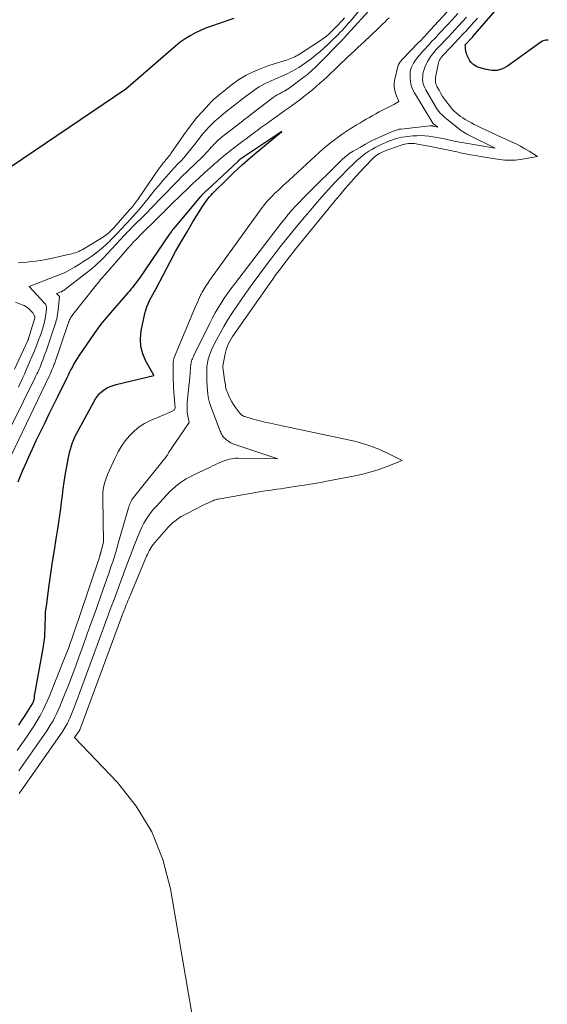
# Model space of a CAD drawing. Units: feet. Extents: x 1166699 to 1176672, y 7076370 to 7083870.
# Drawn here: x 1167250 to 1167336, y 7077494 to 7077655 of the extents above; entities that cross this region are included whole.
import ezdxf

# ---------------------------------------------------------------- set-up
doc = ezdxf.new("R2010")
doc.units = ezdxf.units.FT
doc.header["$MEASUREMENT"] = 0
doc.layers.add('Level 44', color=7, linetype='Continuous', lineweight=0)
doc.layers.add('Level 45', color=7, linetype='Continuous', lineweight=0)

msp = doc.modelspace()

# ---------------------------------------------------------------- linework, layer by layer
at = {"layer": 'Level 44', "color": 32, "linetype": 'Continuous', "lineweight": 30, "flags": 128}
for points, elevation in [([(1167336.55, 7077651.19), (1167336.23, 7077651.18), (1167335.92, 7077651.14), (1167335.63, 7077651.03), (1167335.35, 7077650.87), (1167329.95, 7077646.96), (1167329.12, 7077646.52), (1167328.26, 7077646.25), (1167327.35, 7077646.22), (1167326.42, 7077646.37), (1167325.23, 7077646.73), (1167324.89, 7077646.87), (1167324.57, 7077647.04), (1167324.28, 7077647.26), (1167324.02, 7077647.52), (1167323.79, 7077647.82), (1167323.59, 7077648.13), (1167323.43, 7077648.46), (1167323.3, 7077648.8), (1167323.21, 7077649.06), (1167323.15, 7077649.29), (1167323.1, 7077649.51), (1167323.07, 7077649.74), (1167323.05, 7077649.97), (1167323.03, 7077650.43), (1167324.18, 7077651.65), (1167324.24, 7077651.72), (1167324.29, 7077651.77), (1167336, 7077665.36)], 2290), ([(1167285.26, 7077654.74), (1167282.67, 7077653.88), (1167281.73, 7077653.55), (1167280.8, 7077653.19), (1167279.89, 7077652.8), (1167278.99, 7077652.39), (1167278.12, 7077651.92), (1167277.27, 7077651.41), (1167276.47, 7077650.84), (1167275.7, 7077650.22), (1167267.59, 7077643.2), (1167247.04, 7077629.27)], 2290), ([(1167250.13, 7077539.28), (1167250.58, 7077539.96), (1167251.03, 7077540.65), (1167252.16, 7077542.4), (1167252.26, 7077542.58), (1167252.36, 7077542.76), (1167252.45, 7077542.96), (1167252.52, 7077543.15), (1167252.57, 7077543.31), (1167252.61, 7077543.43), (1167252.64, 7077543.56), (1167252.66, 7077543.68), (1167252.67, 7077543.81), (1167252.68, 7077543.94), (1167252.69, 7077544.06), (1167252.71, 7077544.19), (1167252.73, 7077544.31), (1167254.14, 7077552.09), (1167254.23, 7077552.65), (1167254.3, 7077553.2), (1167254.35, 7077553.76), (1167254.39, 7077554.32), (1167254.39, 7077554.35), (1167254.42, 7077554.89), (1167254.44, 7077555.44), (1167254.45, 7077555.98), (1167254.46, 7077556.52), (1167254.47, 7077557.06), (1167254.5, 7077557.6), (1167254.55, 7077558.14), (1167254.62, 7077558.68), (1167255.1, 7077562.14), (1167255.37, 7077564.04), (1167255.65, 7077565.94), (1167255.94, 7077567.83), (1167256.24, 7077569.72), (1167256.51, 7077571.34), (1167256.68, 7077572.42), (1167256.83, 7077573.51), (1167256.98, 7077574.6), (1167257.11, 7077575.69), (1167257.24, 7077576.79), (1167257.38, 7077577.88), (1167257.55, 7077578.97), (1167257.72, 7077580.05), (1167258.17, 7077582.73), (1167258.27, 7077583.28), (1167258.4, 7077583.83), (1167258.54, 7077584.37), (1167258.71, 7077584.9), (1167258.9, 7077585.43), (1167259.11, 7077585.95), (1167259.35, 7077586.46), (1167259.6, 7077586.96), (1167262.67, 7077592.59), (1167262.96, 7077593.03), (1167263.28, 7077593.44), (1167263.67, 7077593.79), (1167264.09, 7077594.1), (1167264.55, 7077594.36), (1167265.03, 7077594.59), (1167265.52, 7077594.78), (1167266.03, 7077594.92), (1167272.16, 7077596.4), (1167272.16, 7077596.43), (1167270.85, 7077598.76), (1167270.35, 7077599.95), (1167270.03, 7077601.16), (1167269.98, 7077602.41), (1167270.11, 7077603.69), (1167270.71, 7077606.54), (1167270.85, 7077607.09), (1167271.02, 7077607.62), (1167271.23, 7077608.13), (1167271.48, 7077608.63), (1167271.74, 7077609.13), (1167272.01, 7077609.63), (1167272.27, 7077610.12), (1167272.53, 7077610.62), (1167274.83, 7077614.98), (1167275.72, 7077616.63), (1167276.64, 7077618.26), (1167277.59, 7077619.88), (1167278.56, 7077621.48), (1167280.13, 7077624.01), (1167280.34, 7077624.33), (1167280.55, 7077624.65), (1167280.78, 7077624.96), (1167281.01, 7077625.27), (1167281.26, 7077625.57), (1167281.51, 7077625.86), (1167281.77, 7077626.14), (1167282.04, 7077626.41), (1167284.02, 7077628.39), (1167285.31, 7077629.63), (1167286.61, 7077630.84), (1167287.95, 7077632.02), (1167289.31, 7077633.18), (1167293.05, 7077636.28), (1167286.24, 7077631.68), (1167286.19, 7077631.65), (1167286.15, 7077631.61), (1167286.1, 7077631.58), (1167286.05, 7077631.54), (1167286, 7077631.5), (1167285.96, 7077631.46), (1167285.92, 7077631.42), (1167285.87, 7077631.38), (1167280.87, 7077626.7), (1167280.78, 7077626.61), (1167280.69, 7077626.53), (1167280.6, 7077626.44), (1167280.51, 7077626.35), (1167280.41, 7077626.26), (1167280.32, 7077626.18), (1167280.24, 7077626.09), (1167280.15, 7077626.01), (1167280.06, 7077625.91), (1167279.97, 7077625.81), (1167279.89, 7077625.72), (1167279.81, 7077625.62), (1167275.6, 7077620.63), (1167275.5, 7077620.51), (1167275.39, 7077620.38), (1167275.29, 7077620.25), (1167275.19, 7077620.12), (1167275.09, 7077619.99), (1167274.99, 7077619.86), (1167274.89, 7077619.73), (1167274.8, 7077619.59), (1167269.82, 7077612.32), (1167269.6, 7077612), (1167269.38, 7077611.69), (1167269.15, 7077611.39), (1167268.92, 7077611.08), (1167268.68, 7077610.78), (1167268.44, 7077610.48), (1167268.2, 7077610.19), (1167267.95, 7077609.9), (1167264.72, 7077606.19), (1167264.41, 7077605.84), (1167264.11, 7077605.48), (1167263.81, 7077605.12), (1167263.52, 7077604.76), (1167263.23, 7077604.39), (1167262.95, 7077604.02), (1167262.68, 7077603.64), (1167262.41, 7077603.26), (1167259.93, 7077599.6), (1167259.65, 7077599.17), (1167259.38, 7077598.73), (1167259.12, 7077598.28), (1167258.88, 7077597.83), (1167258.64, 7077597.37), (1167258.4, 7077596.92), (1167258.17, 7077596.46), (1167257.95, 7077595.99), (1167256.44, 7077592.92), (1167255.74, 7077591.5), (1167255.05, 7077590.08), (1167254.35, 7077588.66), (1167253.66, 7077587.24), (1167253.56, 7077587.04), (1167252.93, 7077585.71), (1167252.31, 7077584.38), (1167251.71, 7077583.04), (1167251.11, 7077581.7), (1167250.75, 7077580.86), (1167250.35, 7077579.93), (1167249.97, 7077578.99)], 2280)]:
    msp.add_lwpolyline(points, dxfattribs=dict(at, elevation=elevation))
at = {"layer": 'Level 45', "color": 32, "linetype": 'Continuous', "lineweight": 0, "flags": 128}
for points, elevation in [([(1167307.83, 7077656.58), (1167303.77, 7077652.12), (1167303.65, 7077651.98), (1167303.52, 7077651.84), (1167303.39, 7077651.7), (1167303.26, 7077651.56), (1167303.13, 7077651.43), (1167303, 7077651.29), (1167302.87, 7077651.15), (1167302.74, 7077651.02), (1167298.96, 7077647.15), (1167298.7, 7077646.89), (1167298.43, 7077646.63), (1167298.16, 7077646.38), (1167297.89, 7077646.13), (1167297.61, 7077645.89), (1167297.33, 7077645.66), (1167297.04, 7077645.43), (1167296.75, 7077645.21), (1167294.25, 7077643.36), (1167294, 7077643.18), (1167293.75, 7077643.02), (1167293.5, 7077642.86), (1167293.23, 7077642.72), (1167293.06, 7077642.63), (1167292.88, 7077642.53), (1167292.7, 7077642.44), (1167292.52, 7077642.34), (1167292.34, 7077642.25), (1167292.16, 7077642.15), (1167291.99, 7077642.05), (1167291.82, 7077641.94), (1167291.66, 7077641.82), (1167288.04, 7077639.05), (1167287.84, 7077638.89), (1167287.64, 7077638.74), (1167287.44, 7077638.58), (1167287.24, 7077638.43), (1167287.04, 7077638.27), (1167286.84, 7077638.12), (1167286.64, 7077637.96), (1167286.45, 7077637.81), (1167283.17, 7077635.27), (1167282.95, 7077635.09), (1167282.74, 7077634.91), (1167282.53, 7077634.71), (1167282.33, 7077634.51), (1167282.13, 7077634.31), (1167281.94, 7077634.1), (1167281.75, 7077633.89), (1167281.56, 7077633.68), (1167281.34, 7077633.43), (1167281.04, 7077633.1), (1167280.73, 7077632.77), (1167280.42, 7077632.45), (1167280.1, 7077632.13), (1167277.79, 7077629.91), (1167277.39, 7077629.52), (1167276.99, 7077629.13), (1167276.6, 7077628.73), (1167276.21, 7077628.33), (1167273.33, 7077625.39), (1167273.02, 7077625.08), (1167272.72, 7077624.77), (1167272.43, 7077624.45), (1167272.13, 7077624.14), (1167271.83, 7077623.82), (1167271.53, 7077623.51), (1167271.23, 7077623.2), (1167270.93, 7077622.89), (1167268.53, 7077620.5), (1167268.3, 7077620.27), (1167268.07, 7077620.03), (1167267.84, 7077619.8), (1167267.62, 7077619.56), (1167267.39, 7077619.33), (1167267.17, 7077619.09), (1167266.95, 7077618.85), (1167266.72, 7077618.61), (1167263.91, 7077615.59), (1167263.65, 7077615.31), (1167263.38, 7077615.04), (1167263.1, 7077614.78), (1167262.82, 7077614.52), (1167262.53, 7077614.27), (1167262.24, 7077614.02), (1167261.95, 7077613.78), (1167261.65, 7077613.54), (1167257.58, 7077610.4), (1167257.51, 7077610.35), (1167257.44, 7077610.3), (1167257.37, 7077610.26), (1167257.3, 7077610.21), (1167257.22, 7077610.17), (1167257.15, 7077610.13), (1167257.07, 7077610.09), (1167256.99, 7077610.06), (1167256.29, 7077609.79), (1167256.75, 7077609.3), (1167256.77, 7077609.21), (1167256.49, 7077606.69), (1167256.45, 7077606.43), (1167256.41, 7077606.17), (1167256.36, 7077605.91), (1167256.31, 7077605.65), (1167256.24, 7077605.39), (1167256.17, 7077605.13), (1167256.1, 7077604.88), (1167256.02, 7077604.63), (1167254.57, 7077600.38), (1167254.4, 7077599.88), (1167254.22, 7077599.39), (1167254.03, 7077598.89), (1167253.83, 7077598.4), (1167253.64, 7077597.91), (1167253.53, 7077597.66), (1167253.43, 7077597.42), (1167253.32, 7077597.17), (1167253.21, 7077596.93), (1167253.09, 7077596.69), (1167252.98, 7077596.45), (1167252.86, 7077596.21), (1167252.75, 7077595.97), (1167247.16, 7077584.58)], 2284), ([(1167249.83, 7077535.11), (1167251.49, 7077537.47), (1167252.03, 7077538.27), (1167252.56, 7077539.08), (1167253.06, 7077539.91), (1167253.55, 7077540.75), (1167253.75, 7077541.1), (1167254.11, 7077541.78), (1167254.45, 7077542.46), (1167254.76, 7077543.16), (1167255.06, 7077543.87), (1167257.59, 7077550.18), (1167257.91, 7077551), (1167258.23, 7077551.81), (1167258.53, 7077552.64), (1167258.82, 7077553.46), (1167258.85, 7077553.55), (1167259.13, 7077554.33), (1167259.4, 7077555.11), (1167259.66, 7077555.9), (1167259.93, 7077556.68), (1167263.33, 7077566.87), (1167263.36, 7077566.95), (1167263.38, 7077567.03), (1167263.41, 7077567.11), (1167263.43, 7077567.18), (1167263.45, 7077567.26), (1167263.48, 7077567.34), (1167263.5, 7077567.42), (1167263.52, 7077567.5), (1167263.93, 7077569.15), (1167263.82, 7077576.28), (1167263.83, 7077576.78), (1167263.85, 7077577.29), (1167263.92, 7077577.79), (1167264, 7077578.29), (1167264.12, 7077578.79), (1167264.26, 7077579.27), (1167264.43, 7077579.75), (1167264.62, 7077580.22), (1167265.85, 7077582.94), (1167266.34, 7077583.9), (1167266.88, 7077584.83), (1167267.5, 7077585.71), (1167268.18, 7077586.55), (1167268.95, 7077587.31), (1167269.77, 7077587.99), (1167270.67, 7077588.55), (1167271.63, 7077589.03), (1167275.24, 7077590.56), (1167275.33, 7077590.61), (1167275.42, 7077590.68), (1167275.49, 7077590.77), (1167275.55, 7077590.86), (1167275.64, 7077591.08), (1167275.5, 7077593.07), (1167275.46, 7077593.51), (1167275.43, 7077593.95), (1167275.4, 7077594.4), (1167275.37, 7077594.84), (1167275.32, 7077595.68), (1167275.31, 7077595.7), (1167275.31, 7077595.72), (1167275.31, 7077595.74), (1167275.31, 7077595.76), (1167275.35, 7077597.91), (1167275.35, 7077598.02), (1167275.35, 7077598.13), (1167275.34, 7077598.24), (1167275.34, 7077598.34), (1167275.34, 7077598.45), (1167275.34, 7077598.56), (1167275.35, 7077598.67), (1167275.36, 7077598.78), (1167275.37, 7077598.83), (1167275.39, 7077598.96), (1167275.42, 7077599.09), (1167275.46, 7077599.21), (1167275.51, 7077599.34), (1167279.11, 7077607.95), (1167279.28, 7077608.34), (1167279.45, 7077608.74), (1167279.64, 7077609.13), (1167279.82, 7077609.51), (1167279.91, 7077609.7), (1167280.06, 7077609.99), (1167280.22, 7077610.27), (1167280.38, 7077610.56), (1167280.55, 7077610.83), (1167280.73, 7077611.11), (1167280.91, 7077611.38), (1167281.1, 7077611.65), (1167281.28, 7077611.92), (1167289.88, 7077623.84), (1167290.14, 7077624.19), (1167290.41, 7077624.53), (1167290.69, 7077624.86), (1167290.98, 7077625.18), (1167291.28, 7077625.5), (1167291.58, 7077625.81), (1167291.89, 7077626.11), (1167292.2, 7077626.41), (1167292.46, 7077626.65), (1167292.91, 7077627.06), (1167293.36, 7077627.47), (1167293.8, 7077627.88), (1167294.25, 7077628.3), (1167299.23, 7077632.89), (1167299.82, 7077633.42), (1167300.41, 7077633.93), (1167301.03, 7077634.42), (1167301.65, 7077634.9), (1167302.29, 7077635.36), (1167302.93, 7077635.81), (1167303.59, 7077636.25), (1167304.25, 7077636.68), (1167304.78, 7077637.01), (1167305.29, 7077637.33), (1167305.81, 7077637.65), (1167306.33, 7077637.96), (1167306.85, 7077638.28), (1167307.38, 7077638.58), (1167307.91, 7077638.88), (1167308.44, 7077639.17), (1167308.98, 7077639.46), (1167309.65, 7077639.81), (1167310.08, 7077640.03), (1167310.5, 7077640.25), (1167310.92, 7077640.48), (1167311.34, 7077640.7), (1167312.18, 7077641.16), (1167311.7, 7077642.36), (1167311.53, 7077642.96), (1167311.43, 7077643.57), (1167311.44, 7077644.19), (1167311.53, 7077644.82), (1167312.02, 7077646.86), (1167312.07, 7077647.03), (1167312.14, 7077647.2), (1167312.22, 7077647.36), (1167312.32, 7077647.52), (1167312.42, 7077647.67), (1167312.54, 7077647.81), (1167312.66, 7077647.95), (1167312.78, 7077648.09), (1167315.36, 7077650.75), (1167315.53, 7077650.92), (1167315.7, 7077651.1), (1167315.87, 7077651.27), (1167316.04, 7077651.44), (1167316.21, 7077651.62), (1167316.38, 7077651.79), (1167316.55, 7077651.97), (1167316.71, 7077652.15), (1167321.34, 7077657.19)], 2282), ([(1167310.6, 7077654.84), (1167310.25, 7077654.49), (1167309.89, 7077654.14), (1167309.54, 7077653.79), (1167309.18, 7077653.45), (1167308.82, 7077653.11), (1167306.57, 7077650.98), (1167306.04, 7077650.48), (1167305.5, 7077649.97), (1167304.96, 7077649.47), (1167304.42, 7077648.97), (1167303.88, 7077648.47), (1167303.35, 7077647.97), (1167302.81, 7077647.46), (1167302.28, 7077646.95), (1167300.46, 7077645.22), (1167299.87, 7077644.68), (1167299.28, 7077644.14), (1167298.67, 7077643.62), (1167298.06, 7077643.1), (1167297.18, 7077642.38), (1167296.6, 7077641.91), (1167296.01, 7077641.45), (1167295.41, 7077641.01), (1167294.81, 7077640.57), (1167294.2, 7077640.14), (1167293.59, 7077639.71), (1167292.98, 7077639.27), (1167292.37, 7077638.84), (1167290.57, 7077637.54), (1167290.09, 7077637.19), (1167289.61, 7077636.85), (1167289.14, 7077636.5), (1167288.66, 7077636.15), (1167288.19, 7077635.8), (1167287.72, 7077635.45), (1167287.25, 7077635.09), (1167286.78, 7077634.73), (1167284.63, 7077633.08), (1167284.26, 7077632.8), (1167283.9, 7077632.51), (1167283.54, 7077632.22), (1167283.19, 7077631.93), (1167282.84, 7077631.63), (1167282.49, 7077631.33), (1167282.14, 7077631.03), (1167281.8, 7077630.72), (1167280.49, 7077629.54), (1167279.52, 7077628.65), (1167278.55, 7077627.75), (1167277.6, 7077626.84), (1167276.65, 7077625.93), (1167274.95, 7077624.26), (1167274.64, 7077623.96), (1167274.34, 7077623.66), (1167274.03, 7077623.36), (1167273.73, 7077623.05), (1167273.67, 7077623), (1167273.39, 7077622.72), (1167273.12, 7077622.45), (1167272.84, 7077622.17), (1167272.56, 7077621.9), (1167270.33, 7077619.71), (1167269.96, 7077619.34), (1167269.59, 7077618.97), (1167269.23, 7077618.59), (1167268.87, 7077618.21), (1167268.52, 7077617.82), (1167268.17, 7077617.43), (1167267.82, 7077617.04), (1167267.47, 7077616.65), (1167264.27, 7077612.96), (1167264.07, 7077612.73), (1167263.88, 7077612.51), (1167263.69, 7077612.28), (1167263.49, 7077612.06), (1167263.3, 7077611.83), (1167263.11, 7077611.6), (1167262.93, 7077611.37), (1167262.74, 7077611.14), (1167258.95, 7077606.37), (1167258.82, 7077606.21), (1167258.71, 7077606.03), (1167258.6, 7077605.85), (1167258.5, 7077605.67), (1167258.41, 7077605.48), (1167258.32, 7077605.29), (1167258.25, 7077605.09), (1167258.17, 7077604.89), (1167255.93, 7077598.32), (1167255.86, 7077598.13), (1167255.79, 7077597.94), (1167255.72, 7077597.75), (1167255.64, 7077597.56), (1167255.58, 7077597.41), (1167255.47, 7077597.15), (1167255.36, 7077596.89), (1167255.24, 7077596.63), (1167255.12, 7077596.37), (1167247.6, 7077580.69)], 2282), ([(1167303.33, 7077654.86), (1167302.98, 7077654.47), (1167302.08, 7077653.49), (1167301.75, 7077653.15), (1167301.42, 7077652.81), (1167301.08, 7077652.49), (1167300.74, 7077652.17), (1167300.38, 7077651.86), (1167300.01, 7077651.56), (1167299.63, 7077651.29), (1167299.24, 7077651.02), (1167295.96, 7077648.92), (1167295.7, 7077648.76), (1167295.45, 7077648.62), (1167295.19, 7077648.48), (1167294.92, 7077648.35), (1167294.65, 7077648.23), (1167294.38, 7077648.12), (1167294.1, 7077648.02), (1167293.82, 7077647.93), (1167291.65, 7077647.26), (1167290.8, 7077646.97), (1167289.95, 7077646.67), (1167289.13, 7077646.33), (1167288.31, 7077645.96), (1167287.27, 7077645.48), (1167286.98, 7077645.33), (1167286.7, 7077645.17), (1167286.42, 7077645), (1167286.15, 7077644.82), (1167285.88, 7077644.63), (1167285.62, 7077644.43), (1167285.36, 7077644.23), (1167285.1, 7077644.03), (1167282.8, 7077642.21), (1167282.6, 7077642.04), (1167282.39, 7077641.87), (1167282.19, 7077641.71), (1167281.99, 7077641.54), (1167281.79, 7077641.36), (1167281.6, 7077641.19), (1167281.42, 7077641), (1167281.24, 7077640.81), (1167280, 7077639.45), (1167279.22, 7077638.56), (1167278.47, 7077637.65), (1167277.76, 7077636.7), (1167277.07, 7077635.74), (1167274.96, 7077632.65), (1167274.83, 7077632.47), (1167274.7, 7077632.29), (1167274.56, 7077632.12), (1167274.42, 7077631.95), (1167274.27, 7077631.78), (1167274.13, 7077631.61), (1167273.98, 7077631.44), (1167273.84, 7077631.27), (1167273.72, 7077631.12), (1167273.51, 7077630.87), (1167273.32, 7077630.62), (1167273.13, 7077630.36), (1167272.94, 7077630.1), (1167269.56, 7077625.16), (1167269.41, 7077624.94), (1167269.25, 7077624.72), (1167269.08, 7077624.5), (1167268.92, 7077624.29), (1167268.75, 7077624.08), (1167268.57, 7077623.87), (1167268.4, 7077623.66), (1167268.22, 7077623.46), (1167265.65, 7077620.54), (1167265.45, 7077620.33), (1167265.26, 7077620.13), (1167265.06, 7077619.93), (1167264.85, 7077619.73), (1167264.63, 7077619.55), (1167264.41, 7077619.37), (1167264.18, 7077619.2), (1167263.94, 7077619.05), (1167261.01, 7077617.25), (1167260.75, 7077617.09), (1167260.48, 7077616.95), (1167260.21, 7077616.81), (1167259.93, 7077616.68), (1167259.65, 7077616.57), (1167259.37, 7077616.46), (1167259.08, 7077616.37), (1167258.78, 7077616.29), (1167257.97, 7077616.1), (1167257.27, 7077615.93), (1167256.56, 7077615.77), (1167255.86, 7077615.62), (1167255.15, 7077615.47), (1167255.03, 7077615.45), (1167254.32, 7077615.31), (1167253.61, 7077615.19), (1167252.9, 7077615.09), (1167252.19, 7077615.01), (1167251.47, 7077614.93), (1167250.76, 7077614.86), (1167250.04, 7077614.79)], 2288), ([(1167305.75, 7077656.07), (1167304.27, 7077654.32), (1167303.93, 7077653.93), (1167303.6, 7077653.55), (1167303.26, 7077653.17), (1167302.91, 7077652.79), (1167302.56, 7077652.42), (1167302.21, 7077652.06), (1167301.85, 7077651.7), (1167301.48, 7077651.34), (1167300.59, 7077650.49), (1167299.93, 7077649.88), (1167299.26, 7077649.29), (1167298.57, 7077648.72), (1167297.86, 7077648.16), (1167297.51, 7077647.89), (1167296.96, 7077647.49), (1167296.41, 7077647.11), (1167295.84, 7077646.74), (1167295.26, 7077646.39), (1167294.67, 7077646.06), (1167294.07, 7077645.75), (1167293.46, 7077645.47), (1167292.84, 7077645.2), (1167292.33, 7077644.99), (1167291.82, 7077644.78), (1167291.33, 7077644.56), (1167290.83, 7077644.33), (1167290.34, 7077644.1), (1167289.86, 7077643.84), (1167289.39, 7077643.57), (1167288.93, 7077643.27), (1167288.49, 7077642.96), (1167287.66, 7077642.35), (1167287.15, 7077641.96), (1167286.64, 7077641.58), (1167286.13, 7077641.19), (1167285.62, 7077640.79), (1167285.12, 7077640.4), (1167284.62, 7077640), (1167284.12, 7077639.6), (1167283.62, 7077639.2), (1167283.3, 7077638.94), (1167282.74, 7077638.47), (1167282.2, 7077637.99), (1167281.67, 7077637.48), (1167281.17, 7077636.96), (1167280.68, 7077636.42), (1167280.2, 7077635.88), (1167279.73, 7077635.32), (1167279.28, 7077634.75), (1167278.45, 7077633.67), (1167278, 7077633.1), (1167277.53, 7077632.53), (1167277.05, 7077631.98), (1167276.56, 7077631.44), (1167276.06, 7077630.91), (1167275.56, 7077630.37), (1167275.07, 7077629.83), (1167274.57, 7077629.29), (1167274.28, 7077628.95), (1167273.64, 7077628.24), (1167273.02, 7077627.52), (1167272.41, 7077626.78), (1167271.81, 7077626.04), (1167271.26, 7077625.33), (1167270.78, 7077624.74), (1167270.3, 7077624.16), (1167269.81, 7077623.59), (1167269.32, 7077623.02), (1167268.82, 7077622.45), (1167268.31, 7077621.89), (1167267.8, 7077621.33), (1167267.29, 7077620.78), (1167267.27, 7077620.75), (1167266.74, 7077620.18), (1167266.21, 7077619.62), (1167265.66, 7077619.06), (1167265.12, 7077618.51), (1167265.08, 7077618.48), (1167264.51, 7077617.93), (1167263.91, 7077617.39), (1167263.3, 7077616.88), (1167262.68, 7077616.39), (1167262.03, 7077615.91), (1167261.38, 7077615.45), (1167260.71, 7077615.01), (1167260.04, 7077614.58), (1167259.24, 7077614.08), (1167258.86, 7077613.86), (1167258.47, 7077613.64), (1167258.08, 7077613.44), (1167257.68, 7077613.25), (1167257.27, 7077613.07), (1167256.86, 7077612.89), (1167256.45, 7077612.72), (1167256.03, 7077612.56), (1167251.8, 7077610.92), (1167254.31, 7077608.24), (1167254.4, 7077608.14), (1167254.47, 7077608.04), (1167254.54, 7077607.92), (1167254.59, 7077607.8), (1167254.63, 7077607.68), (1167254.65, 7077607.55), (1167254.66, 7077607.42), (1167254.66, 7077607.29), (1167254.61, 7077606.78), (1167254.56, 7077606.4), (1167254.5, 7077606.02), (1167254.42, 7077605.64), (1167254.34, 7077605.27), (1167254.24, 7077604.91), (1167254.09, 7077604.35), (1167253.92, 7077603.8), (1167253.75, 7077603.26), (1167253.56, 7077602.72), (1167253.42, 7077602.33), (1167253.14, 7077601.59), (1167252.86, 7077600.86), (1167252.57, 7077600.14), (1167252.26, 7077599.42), (1167251.51, 7077597.69), (1167251.28, 7077597.15), (1167251.04, 7077596.62), (1167250.8, 7077596.09), (1167250.56, 7077595.55), (1167250.31, 7077595.03), (1167250.05, 7077594.5)], 2286), ([(1167250.13, 7077531.8), (1167254.33, 7077537.78), (1167254.69, 7077538.32), (1167255.05, 7077538.86), (1167255.38, 7077539.41), (1167255.71, 7077539.98), (1167256.01, 7077540.55), (1167256.3, 7077541.13), (1167256.57, 7077541.72), (1167256.83, 7077542.31), (1167257.6, 7077544.23), (1167258.22, 7077545.79), (1167258.83, 7077547.36), (1167259.42, 7077548.93), (1167259.99, 7077550.51), (1167260.56, 7077552.09), (1167261.31, 7077554.17), (1167262.05, 7077556.25), (1167262.79, 7077558.32), (1167263.53, 7077560.4), (1167264.51, 7077563.17), (1167264.75, 7077563.87), (1167264.99, 7077564.57), (1167265.23, 7077565.27), (1167265.46, 7077565.97), (1167265.68, 7077566.68), (1167265.9, 7077567.38), (1167266.11, 7077568.09), (1167266.32, 7077568.8), (1167268.03, 7077574.77), (1167268.1, 7077574.99), (1167268.18, 7077575.21), (1167268.26, 7077575.43), (1167268.36, 7077575.65), (1167268.47, 7077575.85), (1167268.58, 7077576.06), (1167268.71, 7077576.25), (1167268.85, 7077576.44), (1167274.34, 7077583.33), (1167274.6, 7077583.82), (1167274.61, 7077583.83), (1167274.62, 7077583.85), (1167274.69, 7077583.93), (1167274.86, 7077584.17), (1167274.89, 7077584.21), (1167274.92, 7077584.26), (1167274.95, 7077584.31), (1167274.98, 7077584.36), (1167275.01, 7077584.41), (1167275.04, 7077584.46), (1167275.07, 7077584.51), (1167275.1, 7077584.55), (1167277.94, 7077588.73), (1167277.72, 7077589.8), (1167277.64, 7077590.34), (1167277.59, 7077590.88), (1167277.59, 7077591.42), (1167277.62, 7077591.96), (1167277.95, 7077595.12), (1167277.98, 7077595.32), (1167278, 7077595.52), (1167278.02, 7077595.73), (1167278.03, 7077595.93), (1167278.05, 7077596.13), (1167278.07, 7077596.34), (1167278.08, 7077596.54), (1167278.1, 7077596.74), (1167278.17, 7077597.8), (1167278.19, 7077598.03), (1167278.23, 7077598.26), (1167278.28, 7077598.48), (1167278.33, 7077598.71), (1167278.4, 7077598.93), (1167278.48, 7077599.14), (1167278.57, 7077599.36), (1167278.67, 7077599.57), (1167281.32, 7077604.97), (1167281.75, 7077605.8), (1167282.2, 7077606.63), (1167282.67, 7077607.43), (1167283.17, 7077608.23), (1167283.68, 7077609.01), (1167284.21, 7077609.79), (1167284.76, 7077610.55), (1167285.32, 7077611.3), (1167292.41, 7077620.57), (1167292.97, 7077621.29), (1167293.54, 7077622), (1167294.12, 7077622.7), (1167294.72, 7077623.39), (1167295.33, 7077624.06), (1167295.95, 7077624.73), (1167296.58, 7077625.39), (1167297.22, 7077626.03), (1167302.84, 7077631.58), (1167303.06, 7077631.78), (1167303.28, 7077631.98), (1167303.5, 7077632.17), (1167303.73, 7077632.36), (1167303.96, 7077632.54), (1167304.2, 7077632.71), (1167304.45, 7077632.87), (1167304.7, 7077633.03), (1167305.9, 7077633.72), (1167306.76, 7077634.2), (1167307.63, 7077634.66), (1167308.52, 7077635.1), (1167309.41, 7077635.51), (1167311.26, 7077636.32), (1167311.41, 7077636.39), (1167311.57, 7077636.45), (1167311.73, 7077636.5), (1167311.89, 7077636.55), (1167312.06, 7077636.59), (1167312.22, 7077636.62), (1167312.39, 7077636.65), (1167312.56, 7077636.67), (1167317.26, 7077637.18), (1167317.33, 7077637.18), (1167317.4, 7077637.19), (1167317.47, 7077637.19), (1167317.55, 7077637.18), (1167317.62, 7077637.18), (1167317.69, 7077637.17), (1167317.76, 7077637.15), (1167317.83, 7077637.14), (1167318.55, 7077636.96), (1167317.83, 7077637.51), (1167317.72, 7077637.61), (1167314.72, 7077642.57), (1167314.43, 7077643.17), (1167314.2, 7077643.79), (1167314.08, 7077644.44), (1167314.03, 7077645.11), (1167314.03, 7077645.73), (1167314.06, 7077646.09), (1167314.13, 7077646.45), (1167314.24, 7077646.79), (1167314.39, 7077647.13), (1167314.58, 7077647.45), (1167314.78, 7077647.76), (1167315, 7077648.06), (1167315.23, 7077648.35), (1167316.16, 7077649.43), (1167316.51, 7077649.83), (1167316.86, 7077650.23), (1167317.22, 7077650.61), (1167317.59, 7077651), (1167317.95, 7077651.38), (1167318.32, 7077651.76), (1167318.68, 7077652.15), (1167319.04, 7077652.54), (1167320.88, 7077654.53), (1167321.82, 7077655.56)], 2284), ([(1167250.16, 7077528.08), (1167250.3, 7077528.27), (1167250.44, 7077528.47), (1167257.18, 7077538.09), (1167257.36, 7077538.36), (1167257.54, 7077538.64), (1167257.71, 7077538.92), (1167257.87, 7077539.2), (1167258.03, 7077539.49), (1167258.17, 7077539.78), (1167258.31, 7077540.08), (1167258.44, 7077540.38), (1167258.83, 7077541.34), (1167259.14, 7077542.13), (1167259.45, 7077542.91), (1167259.75, 7077543.71), (1167260.05, 7077544.5), (1167263.9, 7077555.01), (1167264.34, 7077556.2), (1167264.78, 7077557.4), (1167265.22, 7077558.6), (1167265.67, 7077559.79), (1167266.12, 7077560.99), (1167266.57, 7077562.18), (1167267.01, 7077563.38), (1167267.45, 7077564.58), (1167267.7, 7077565.27), (1167268.1, 7077566.34), (1167268.5, 7077567.41), (1167268.91, 7077568.47), (1167269.33, 7077569.54), (1167269.65, 7077570.36), (1167269.92, 7077571), (1167270.22, 7077571.63), (1167270.55, 7077572.25), (1167270.91, 7077572.85), (1167271.29, 7077573.44), (1167271.7, 7077574), (1167272.14, 7077574.55), (1167272.61, 7077575.07), (1167274.81, 7077577.43), (1167275.21, 7077577.84), (1167275.63, 7077578.22), (1167276.07, 7077578.58), (1167276.52, 7077578.92), (1167277, 7077579.23), (1167277.48, 7077579.53), (1167277.98, 7077579.8), (1167278.49, 7077580.06), (1167281.38, 7077581.42), (1167281.78, 7077581.61), (1167282.19, 7077581.8), (1167282.59, 7077581.99), (1167282.99, 7077582.18), (1167283.14, 7077582.25), (1167283.47, 7077582.4), (1167283.81, 7077582.53), (1167284.16, 7077582.63), (1167284.51, 7077582.72), (1167284.87, 7077582.79), (1167285.23, 7077582.84), (1167285.59, 7077582.86), (1167285.95, 7077582.87), (1167292.41, 7077582.78), (1167285.4, 7077585.11), (1167285.07, 7077585.24), (1167284.76, 7077585.38), (1167284.46, 7077585.56), (1167284.18, 7077585.77), (1167283.95, 7077585.94), (1167283.8, 7077586.08), (1167283.65, 7077586.23), (1167283.52, 7077586.39), (1167283.4, 7077586.56), (1167283.29, 7077586.74), (1167283.19, 7077586.92), (1167283.1, 7077587.11), (1167283.02, 7077587.31), (1167281.5, 7077591.34), (1167281.28, 7077591.99), (1167281.11, 7077592.64), (1167281, 7077593.3), (1167280.92, 7077593.98), (1167280.88, 7077594.51), (1167280.86, 7077594.92), (1167280.84, 7077595.34), (1167280.82, 7077595.75), (1167280.81, 7077596.16), (1167280.81, 7077596.39), (1167280.81, 7077596.69), (1167280.81, 7077596.98), (1167280.81, 7077597.28), (1167280.81, 7077597.57), (1167280.83, 7077597.86), (1167280.86, 7077598.15), (1167280.91, 7077598.44), (1167280.97, 7077598.73), (1167281.06, 7077599.08), (1167281.2, 7077599.53), (1167281.35, 7077599.98), (1167281.53, 7077600.41), (1167281.72, 7077600.84), (1167282.4, 7077602.22), (1167282.98, 7077603.32), (1167283.58, 7077604.4), (1167284.22, 7077605.46), (1167284.9, 7077606.5), (1167285.85, 7077607.91), (1167287.03, 7077609.63), (1167288.23, 7077611.33), (1167289.47, 7077613.02), (1167290.72, 7077614.69), (1167291.26, 7077615.4), (1167292.6, 7077617.14), (1167293.96, 7077618.86), (1167295.35, 7077620.57), (1167296.76, 7077622.26), (1167297.52, 7077623.16), (1167298.57, 7077624.38), (1167299.63, 7077625.59), (1167300.71, 7077626.78), (1167301.81, 7077627.96), (1167302.96, 7077629.17), (1167303.5, 7077629.73), (1167304.04, 7077630.27), (1167304.59, 7077630.81), (1167305.15, 7077631.34), (1167305.4, 7077631.57), (1167305.85, 7077631.97), (1167306.31, 7077632.35), (1167306.79, 7077632.7), (1167307.29, 7077633.04), (1167307.8, 7077633.35), (1167308.32, 7077633.65), (1167308.85, 7077633.92), (1167309.39, 7077634.18), (1167309.95, 7077634.42), (1167310.4, 7077634.61), (1167310.85, 7077634.79), (1167311.31, 7077634.95), (1167311.77, 7077635.1), (1167312.24, 7077635.23), (1167312.71, 7077635.33), (1167313.19, 7077635.41), (1167313.67, 7077635.47), (1167314.46, 7077635.54), (1167315.12, 7077635.58), (1167315.77, 7077635.59), (1167316.42, 7077635.55), (1167317.07, 7077635.49), (1167317.72, 7077635.39), (1167318.37, 7077635.29), (1167319.02, 7077635.17), (1167319.66, 7077635.04), (1167321.23, 7077634.69), (1167321.63, 7077634.61), (1167322.02, 7077634.53), (1167322.42, 7077634.46), (1167322.81, 7077634.39), (1167327.89, 7077633.53), (1167323.39, 7077635.8), (1167323.23, 7077635.88), (1167323.07, 7077635.97), (1167322.92, 7077636.05), (1167322.77, 7077636.14), (1167322.62, 7077636.24), (1167322.47, 7077636.34), (1167322.32, 7077636.44), (1167322.18, 7077636.55), (1167319.94, 7077638.35), (1167319.68, 7077638.57), (1167319.43, 7077638.8), (1167319.18, 7077639.03), (1167318.95, 7077639.28), (1167318.73, 7077639.53), (1167318.52, 7077639.79), (1167318.33, 7077640.07), (1167318.15, 7077640.36), (1167316.57, 7077643.09), (1167316.37, 7077643.49), (1167316.21, 7077643.91), (1167316.12, 7077644.34), (1167316.07, 7077644.79), (1167316.08, 7077645.24), (1167316.12, 7077645.69), (1167316.22, 7077646.13), (1167316.36, 7077646.56), (1167316.45, 7077646.8), (1167316.64, 7077647.26), (1167316.87, 7077647.71), (1167317.12, 7077648.14), (1167317.4, 7077648.56), (1167317.71, 7077648.96), (1167318.03, 7077649.35), (1167318.36, 7077649.72), (1167318.7, 7077650.09), (1167319.14, 7077650.54), (1167319.7, 7077651.13), (1167320.27, 7077651.73), (1167320.82, 7077652.32), (1167321.38, 7077652.92), (1167321.99, 7077653.58), (1167322.62, 7077654.27), (1167323.25, 7077654.96)], 2286), ([(1167280.47, 7077480.04), (1167274.92, 7077512.51), (1167273.65, 7077517.31), (1167271.86, 7077521.85), (1167269.3, 7077526), (1167266.22, 7077529.89), (1167259.23, 7077537.26), (1167260.03, 7077538.41), (1167260.04, 7077538.44), (1167260.07, 7077538.5), (1167267.3, 7077557.92), (1167267.42, 7077558.25), (1167267.55, 7077558.58), (1167267.68, 7077558.92), (1167267.81, 7077559.24), (1167267.94, 7077559.57), (1167268.07, 7077559.9), (1167268.21, 7077560.23), (1167268.34, 7077560.56), (1167271, 7077566.85), (1167271.13, 7077567.15), (1167271.27, 7077567.44), (1167271.42, 7077567.74), (1167271.57, 7077568.03), (1167271.74, 7077568.31), (1167271.92, 7077568.58), (1167272.12, 7077568.84), (1167272.32, 7077569.1), (1167274.22, 7077571.27), (1167274.53, 7077571.61), (1167274.85, 7077571.94), (1167275.18, 7077572.25), (1167275.53, 7077572.55), (1167275.89, 7077572.83), (1167276.26, 7077573.1), (1167276.65, 7077573.34), (1167277.05, 7077573.56), (1167279.3, 7077574.73), (1167279.71, 7077574.95), (1167280.13, 7077575.15), (1167280.55, 7077575.36), (1167280.98, 7077575.56), (1167281.55, 7077575.82), (1167281.69, 7077575.88), (1167281.82, 7077575.94), (1167281.96, 7077576), (1167282.1, 7077576.05), (1167282.24, 7077576.1), (1167282.39, 7077576.14), (1167282.53, 7077576.18), (1167282.68, 7077576.2), (1167289.11, 7077577.32), (1167289.74, 7077577.43), (1167290.37, 7077577.53), (1167291, 7077577.63), (1167291.63, 7077577.72), (1167292.27, 7077577.81), (1167292.9, 7077577.9), (1167293.53, 7077578), (1167294.16, 7077578.09), (1167295.5, 7077578.29), (1167296.8, 7077578.49), (1167298.1, 7077578.7), (1167299.39, 7077578.93), (1167300.69, 7077579.17), (1167304.74, 7077579.93), (1167306.11, 7077580.23), (1167307.46, 7077580.58), (1167308.8, 7077581), (1167310.11, 7077581.48), (1167312.73, 7077582.51), (1167310.2, 7077583.76), (1167308.92, 7077584.34), (1167307.62, 7077584.85), (1167306.29, 7077585.28), (1167304.93, 7077585.64), (1167303.41, 7077585.99), (1167302.13, 7077586.28), (1167300.85, 7077586.56), (1167299.57, 7077586.83), (1167298.28, 7077587.09), (1167297, 7077587.36), (1167295.71, 7077587.62), (1167294.43, 7077587.89), (1167293.14, 7077588.16), (1167291.18, 7077588.58), (1167290.44, 7077588.74), (1167289.7, 7077588.92), (1167288.97, 7077589.12), (1167288.23, 7077589.32), (1167287.04, 7077589.68), (1167286.91, 7077589.72), (1167286.79, 7077589.77), (1167286.67, 7077589.84), (1167286.56, 7077589.92), (1167286.46, 7077590), (1167286.36, 7077590.09), (1167286.26, 7077590.19), (1167286.18, 7077590.3), (1167285.52, 7077591.18), (1167285.2, 7077591.63), (1167284.91, 7077592.09), (1167284.65, 7077592.58), (1167284.42, 7077593.08), (1167284.19, 7077593.61), (1167284.1, 7077593.85), (1167284.01, 7077594.1), (1167283.95, 7077594.36), (1167283.9, 7077594.61), (1167283.86, 7077594.87), (1167283.82, 7077595.13), (1167283.78, 7077595.39), (1167283.74, 7077595.66), (1167283.49, 7077597.39), (1167283.47, 7077597.5), (1167283.46, 7077597.61), (1167283.45, 7077597.72), (1167283.45, 7077597.83), (1167283.45, 7077597.94), (1167283.45, 7077598.05), (1167283.47, 7077598.16), (1167283.48, 7077598.27), (1167283.82, 7077599.91), (1167283.92, 7077600.35), (1167284.05, 7077600.78), (1167284.2, 7077601.19), (1167284.38, 7077601.6), (1167284.57, 7077602), (1167284.79, 7077602.4), (1167285.02, 7077602.78), (1167285.27, 7077603.15), (1167291.05, 7077611.4), (1167291.59, 7077612.14), (1167292.12, 7077612.89), (1167292.67, 7077613.62), (1167293.22, 7077614.36), (1167293.77, 7077615.09), (1167294.34, 7077615.81), (1167294.91, 7077616.53), (1167295.48, 7077617.24), (1167302.08, 7077625.33), (1167302.53, 7077625.87), (1167302.98, 7077626.41), (1167303.43, 7077626.94), (1167303.89, 7077627.47), (1167304.35, 7077627.99), (1167304.82, 7077628.51), (1167305.29, 7077629.02), (1167305.77, 7077629.54), (1167307.8, 7077631.71), (1167307.98, 7077631.89), (1167308.17, 7077632.06), (1167308.36, 7077632.22), (1167308.57, 7077632.38), (1167308.78, 7077632.52), (1167309, 7077632.65), (1167309.22, 7077632.77), (1167309.45, 7077632.88), (1167309.55, 7077632.92), (1167309.83, 7077633.04), (1167310.11, 7077633.16), (1167310.4, 7077633.27), (1167310.69, 7077633.38), (1167312.54, 7077634.04), (1167312.84, 7077634.13), (1167313.15, 7077634.21), (1167313.46, 7077634.27), (1167313.77, 7077634.31), (1167314.09, 7077634.33), (1167314.4, 7077634.33), (1167314.72, 7077634.3), (1167315.03, 7077634.26), (1167318.25, 7077633.63), (1167318.65, 7077633.55), (1167319.06, 7077633.47), (1167319.46, 7077633.39), (1167319.86, 7077633.31), (1167320.27, 7077633.22), (1167320.67, 7077633.14), (1167321.07, 7077633.05), (1167321.47, 7077632.97), (1167322.28, 7077632.8), (1167323.09, 7077632.63), (1167323.9, 7077632.47), (1167324.71, 7077632.33), (1167325.53, 7077632.19), (1167328.6, 7077631.69), (1167329.47, 7077631.6), (1167330.33, 7077631.56), (1167331.2, 7077631.6), (1167332.06, 7077631.7), (1167334.84, 7077632.17), (1167333.46, 7077633.03), (1167332.76, 7077633.45), (1167332.05, 7077633.85), (1167331.33, 7077634.23), (1167330.59, 7077634.58), (1167328.9, 7077635.36), (1167328.09, 7077635.74), (1167327.27, 7077636.12), (1167326.46, 7077636.5), (1167325.65, 7077636.88), (1167324.98, 7077637.2), (1167324.51, 7077637.43), (1167324.05, 7077637.67), (1167323.59, 7077637.92), (1167323.13, 7077638.18), (1167323.02, 7077638.25), (1167322.63, 7077638.48), (1167322.26, 7077638.74), (1167321.9, 7077639.01), (1167321.55, 7077639.3), (1167321.22, 7077639.61), (1167320.91, 7077639.94), (1167320.61, 7077640.28), (1167320.33, 7077640.63), (1167320, 7077641.06), (1167319.66, 7077641.53), (1167319.34, 7077642.01), (1167319.04, 7077642.5), (1167318.75, 7077643), (1167318.41, 7077643.62), (1167318.32, 7077643.82), (1167318.24, 7077644.03), (1167318.19, 7077644.24), (1167318.16, 7077644.46), (1167318.15, 7077644.68), (1167318.15, 7077644.9), (1167318.17, 7077645.12), (1167318.2, 7077645.34), (1167318.6, 7077647.26), (1167318.66, 7077647.48), (1167318.73, 7077647.69), (1167318.83, 7077647.9), (1167318.94, 7077648.1), (1167319.06, 7077648.29), (1167319.19, 7077648.47), (1167319.34, 7077648.65), (1167319.49, 7077648.82), (1167321.45, 7077650.87), (1167321.83, 7077651.28), (1167322.22, 7077651.69), (1167322.6, 7077652.1), (1167322.98, 7077652.51), (1167323.1, 7077652.63), (1167323.42, 7077652.99), (1167323.74, 7077653.34), (1167324.06, 7077653.7), (1167324.38, 7077654.05), (1167324.7, 7077654.41), (1167325.02, 7077654.77)], 2288), ([(1167249.57, 7077608.38), (1167250.68, 7077607.95), (1167250.98, 7077607.82), (1167251.27, 7077607.66), (1167251.53, 7077607.47), (1167251.79, 7077607.27), (1167251.94, 7077607.13), (1167252.1, 7077606.97), (1167252.25, 7077606.8), (1167252.39, 7077606.61), (1167252.51, 7077606.42), (1167252.73, 7077606.04), (1167252.73, 7077606.03), (1167252.74, 7077606.01), (1167252.74, 7077606), (1167252.74, 7077605.98), (1167252.74, 7077605.91), (1167252.74, 7077605.89), (1167252.74, 7077605.88), (1167252.73, 7077605.86), (1167252.73, 7077605.84), (1167251.77, 7077602.6), (1167251.75, 7077602.54), (1167251.73, 7077602.48), (1167251.71, 7077602.41), (1167251.68, 7077602.35), (1167251.66, 7077602.29), (1167251.63, 7077602.23), (1167251.6, 7077602.17), (1167251.58, 7077602.11), (1167249.4, 7077597.42)], 2288)]:
    msp.add_lwpolyline(points, dxfattribs=dict(at, elevation=elevation))

doc.saveas('drawing.dxf')
